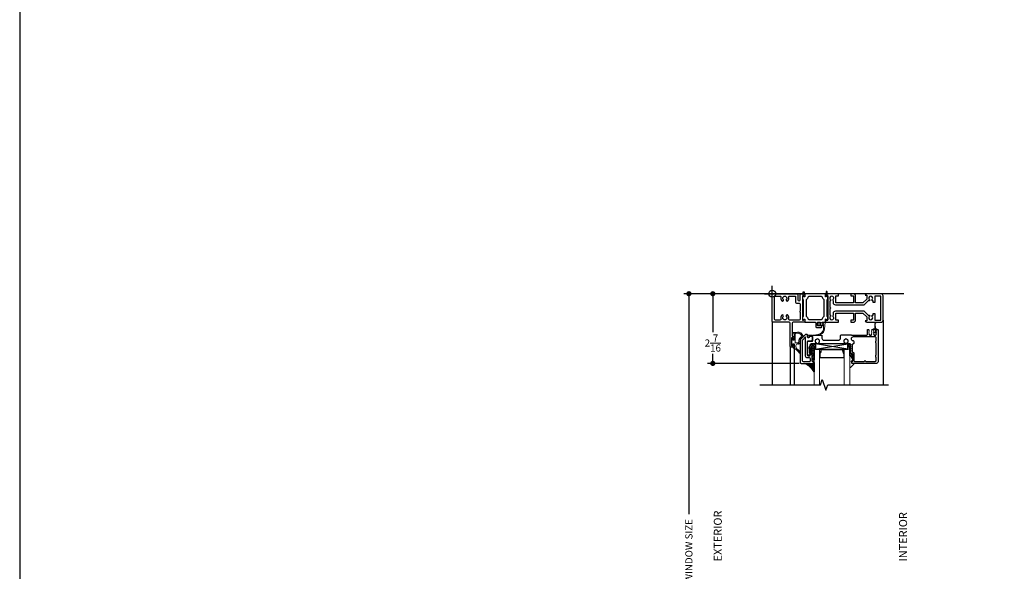
# Model space of a CAD drawing. Units: inches. Extents: x 4363 to 4772, y 3236 to 3579.
# Drawn here: x 4708 to 4742, y 3488 to 3507 of the extents above; entities that cross this region are included whole.
import ezdxf

# ---------------------------------------------------------------- set-up
doc = ezdxf.new("R2010")
doc.units = ezdxf.units.IN
doc.header["$MEASUREMENT"] = 0
for name, color, linetype in [('Alignment', 1, 'Continuous'), ('Frame', 1, 'Continuous'), ('Sash', 3, 'Continuous'), ('Sealant', 5, 'Continuous'), ('Shim', 41, 'Continuous'), ('Text', 4, 'Continuous')]:
    doc.layers.add(name, color=color, linetype=linetype)
for name, color, linetype, lineweight in [('DIMS', 6, 'Continuous', 15), ('Gasket-Weatherstripping', 5, 'Continuous', 9), ('Glass', 141, 'Continuous', 13)]:
    doc.layers.add(name, color=color, linetype=linetype, lineweight=lineweight)
doc.layers.add('INSERTION POINTS', color=9, linetype='Continuous', plot=False)
doc.styles.add('Arial', font='arial.ttf')
doc.dimstyles.get("Standard").update_dxf_attribs({"dimtxt": 0.25, "dimasz": 0.18, "dimexe": 0.18, "dimexo": 0.0625, "dimgap": 0.09, "dimtad": 0, "dimtih": 1, "dimtoh": 1, "dimdec": 4, "dimzin": 0, "dimdsep": 46, "dimlunit": 5, "dimtxsty": 'Arial', "dimblk": 'ARCHTICK', "dimcen": 0.09, "dimadec": 0, "dimazin": 0, "dimtfac": 1, "dimtdec": 4, "dimtofl": 0, "dimtmove": 0, "dimatfit": 3, "dimfxl": 1, "dimtolj": 1, "dimtzin": 0, "dimarcsym": 0})

# ---------------------------------------------------------------- blocks, each defined once
blk = doc.blocks.new('Insertion Point')
at = {"layer": 'INSERTION POINTS'}
for p, q in [((-0.27, 0), (0.27, 0)), ((0, -0.27), (0, 0.27))]:
    blk.add_line(p, q, dxfattribs=at)
blk.add_circle((0, 0), 0.119, dxfattribs=at)
blk = doc.blocks.new('_Dot')
at = {"color": 0, "linetype": 'ByBlock', "lineweight": -2}
blk.add_line((-0.5, 0), (-1, 0), dxfattribs=at)
at = {"color": 0, "linetype": 'ByBlock', "const_width": 0.5}
blk.add_lwpolyline([(-0.25, 0, 1), (0.25, 0, 1)], format="xyb", close=True, dxfattribs=at)
blk = doc.blocks.new('*D91')
at = {"layer": 'Defpoints', "color": 0, "transparency": 16777216}
for p in [(4738.719, 3497.518), (4731.145, 3479.535), (4738.75, 3479.535)]:
    blk.add_point(p, dxfattribs=at)
at = {"layer": 'DIMS', "color": 0, "lineweight": -2, "transparency": 16777216}
for p, q in [((4738.656, 3497.518), (4730.965, 3497.518)), ((4731.145, 3497.338), (4731.145, 3489.808)), ((4731.145, 3479.715), (4731.145, 3487.245)), ((4738.687, 3479.535), (4730.965, 3479.535))]:
    blk.add_line(p, q, dxfattribs=at)
at = {"layer": 'DIMS', "color": 0, "lineweight": -2, "transparency": 16777216, "xscale": 0.18, "yscale": 0.18, "zscale": 0.18}
for p, rotation in [((4731.145, 3497.518), 90), ((4731.145, 3479.535), 270)]:
    blk.add_blockref('_Dot', p, dxfattribs=dict(at, rotation=rotation))
at = {"layer": 'DIMS', "color": 0, "transparency": 16777216, "insert": (4731.145, 3488.526), "char_height": 0.25, "attachment_point": 5, "rotation": 90, "style": 'Arial'}
blk.add_mtext('\\A1;WINDOW SIZE', dxfattribs=at)
blk = doc.blocks.new('*D92')
at = {"layer": 'Defpoints', "color": 0, "transparency": 16777216}
for p in [(4731.98, 3497.518), (4734.056, 3497.518), (4735.065, 3495.081)]:
    blk.add_point(p, dxfattribs=at)
at = {"layer": 'DIMS', "color": 0, "lineweight": -2, "transparency": 16777216}
for p, q in [((4733.994, 3497.518), (4731.8, 3497.518)), ((4731.98, 3497.338), (4731.98, 3496.177)), ((4731.98, 3495.261), (4731.98, 3495.412)), ((4735.002, 3495.081), (4731.8, 3495.081))]:
    blk.add_line(p, q, dxfattribs=at)
at = {"layer": 'DIMS', "color": 0, "lineweight": -2, "transparency": 16777216, "xscale": 0.18, "yscale": 0.18, "zscale": 0.18}
for p, rotation in [((4731.98, 3497.518), 90), ((4731.98, 3495.081), 270)]:
    blk.add_blockref('_Dot', p, dxfattribs=dict(at, rotation=rotation))
at = {"layer": 'DIMS', "color": 0, "transparency": 16777216, "insert": (4731.98, 3495.794), "char_height": 0.25, "attachment_point": 5, "style": 'Arial'}
blk.add_mtext('\\A1;2{\\H1.000000x;\\S7/16;}', dxfattribs=at)
blk = doc.blocks.new('Layout - 1-4')
at = {"layer": 'INSERTION POINTS', "transparency": 33554495}
blk.add_lwpolyline([(0.001, -3.945), (0, 0), (25.622, 0), (25.622, 36.424), (-38.281, 36.424), (-38.281, -3.946)], close=True, dxfattribs=at)

msp = doc.modelspace()

# ---------------------------------------------------------------- hatches: boundary and pattern name
at = {"layer": 'Sealant'}
h = msp.add_hatch(dxfattribs=at)
h.set_pattern_fill('ANSI37', color=256, scale=0.5)
h.set_pattern_definition([(45, (-88.75412, 152.057204), (-0.0441941738, 0.0441941738), []), (135, (-88.75412, 152.057204), (-0.0441941738, -0.0441941738), [])])
h.paths.add_polyline_path([(4735.40873, 3495.62914), (4735.38844, 3495.59399, -0.78318089), (4735.34698, 3495.59399), (4735.34698, 3495.64524), (4735.35364, 3495.66409), (4735.37066, 3495.67457), (4735.3752, 3495.67737), (4735.37698, 3495.68239), (4735.37698, 3495.72924), (4735.38874, 3495.75748), (4735.41698, 3495.76924), (4735.56698, 3495.76924, -0.19450876), (4735.52319, 3495.58074), (4735.52319, 3495.20795, -0.52719535), (4735.45946, 3495.21314), (4735.44424, 3495.22836), (4735.45946, 3495.24358), (4735.44424, 3495.2588), (4735.45946, 3495.27402), (4735.44424, 3495.28924), (4735.45946, 3495.30446), (4735.44424, 3495.31968), (4735.45946, 3495.3349), (4735.44424, 3495.35012), (4735.45946, 3495.36534), (4735.44424, 3495.38056), (4735.45946, 3495.39578), (4735.44424, 3495.411), (4735.45946, 3495.42621), (4735.44424, 3495.44143), (4735.45946, 3495.45665), (4735.44424, 3495.47187), (4735.45946, 3495.48709), (4735.44424, 3495.50231), (4735.45946, 3495.51753), (4735.44424, 3495.53275), (4735.45946, 3495.54797), (4735.44424, 3495.56319), (4735.45946, 3495.57841)])
h = msp.add_hatch(dxfattribs=at)
h.set_pattern_fill('ANSI37', color=256, scale=0.5)
h.set_pattern_definition([(45, (-90.00412, 152.057204), (-0.0441941738, 0.0441941738), []), (135, (-90.00412, 152.057204), (-0.0441941738, -0.0441941738), [])])
h.paths.add_polyline_path([(4736.77319, 3495.58074, -0.06486568), (4736.69892, 3495.76924), (4736.75897, 3495.76924), (4736.77046, 3495.76698), (4736.78019, 3495.76046), (4736.80397, 3495.73667), (4736.78897, 3495.72167), (4736.80397, 3495.70667), (4736.78897, 3495.69167), (4736.80397, 3495.67667), (4736.78897, 3495.66167), (4736.80397, 3495.64667), (4736.78897, 3495.63167), (4736.80397, 3495.61667), (4736.78897, 3495.60167), (4736.80397, 3495.58667), (4736.78897, 3495.57167), (4736.80397, 3495.55667), (4736.78897, 3495.54167), (4736.80397, 3495.52667), (4736.78897, 3495.51167), (4736.80397, 3495.49667), (4736.78897, 3495.48167), (4736.78898, 3495.47019), (4736.80654, 3495.42781), (4736.84895, 3495.41024), (4736.86116, 3495.41024), (4736.86666, 3495.40793), (4736.86898, 3495.40233), (4736.86898, 3495.29791, -0.39210621), (4736.80612, 3495.31904), (4736.79673, 3495.33888), (4736.79383, 3495.34431), (4736.79238, 3495.34449), (4736.79085, 3495.34646), (4736.77315, 3495.34685)])
h = msp.add_hatch(dxfattribs=at)
h.set_pattern_fill('ANSI31', color=256, scale=0.05)
h.set_pattern_definition([(45, (156.452659, -505.3029446), (-0.0044194173824, 0.0044194173824), [])])
h.paths.add_polyline_path([(4735.52319, 3494.78804, 0.12620086), (4735.19962, 3495.08124), (4735.45946, 3495.08124, 0.41421175), (4735.49497, 3495.11675), (4735.50844, 3495.11293), (4735.52319, 3495.1176)])

# ---------------------------------------------------------------- linework, layer by layer
at = {"layer": 'Alignment'}
for p, q in [((4734.05634, 3496.54924), (4734.05634, 3494.33074)), ((4737.93129, 3496.59624), (4737.93129, 3494.33074)), ((4734.68134, 3495.67424), (4734.68134, 3494.33074)), ((4734.82134, 3495.65774), (4734.82134, 3494.33074))]:
    msp.add_line(p, q, dxfattribs=at)
msp.add_lwpolyline([(4733.61882, 3494.33074), (4735.74382, 3494.33074), (4735.80632, 3494.51824), (4735.93132, 3494.14324), (4735.99382, 3494.33074), (4738.11882, 3494.33074)], dxfattribs=at)
at = {"layer": 'Frame'}
for points in [[(4735.19834, 3496.53324, -0.41421356), (4735.18334, 3496.51824), (4734.78234, 3496.51824, 0.41421356), (4734.75134, 3496.48724), (4734.75134, 3496.04324, 0.41421356), (4734.77634, 3496.01824), (4734.79634, 3496.01824, -0.41421356), (4734.82134, 3495.99324), (4734.82134, 3495.90824, -1), (4734.79134, 3495.90824), (4734.79134, 3495.97124), (4734.73134, 3495.97124), (4734.73134, 3495.69024), (4734.79134, 3495.69024), (4734.79134, 3495.75324, -1), (4734.82134, 3495.75324), (4734.82134, 3495.66824, -0.41421356), (4734.79634, 3495.64324), (4734.71234, 3495.64324, -0.41421356), (4734.68134, 3495.67424), (4734.68134, 3496.48724, 0.41421356), (4734.65034, 3496.51824), (4734.08734, 3496.51824, -0.41421356), (4734.05634, 3496.54924), (4734.05634, 3497.48724, -0.41421356), (4734.08734, 3497.51824), (4734.92334, 3497.51824, -0.41421356), (4734.95334, 3497.48824), (4734.95334, 3497.30824, 1), (4735.03334, 3497.30824), (4735.03334, 3497.49824, -0.41421356), (4735.05334, 3497.51824), (4735.10417, 3497.51824, -0.36396917), (4735.11895, 3497.50585), (4735.11941, 3497.5032, 1), (4735.14896, 3497.50841), (4735.13897, 3497.56504, -0.46630881), (4735.15621, 3497.58558, -0.36396993), (4735.17344, 3497.57112), (4735.19819, 3497.43078, -0.7332348), (4735.18127, 3497.42197), (4735.1576, 3497.44564, 0.66818246), (4735.11834, 3497.42938), (4735.11834, 3496.62062, 0.60679587), (4735.15453, 3496.60178), (4735.1826, 3496.62143, -0.60679587), (4735.19834, 3496.61324)], [(4735.73958, 3496.49309), (4735.78812, 3496.50761, 0.24477675), (4735.79342, 3496.51276, -0.3233519), (4735.80101, 3496.51824), (4735.90514, 3496.51824, 0.41421356), (4735.91314, 3496.52624), (4735.91314, 3496.62295, -0.59058784), (4735.92541, 3496.62972), (4735.98204, 3496.59397, 0.59058784), (4735.99431, 3496.60073), (4735.99431, 3496.70911, 0.41421356), (4735.98631, 3496.71711), (4735.98202, 3496.71711, -0.41421356), (4735.97402, 3496.72511), (4735.97402, 3497.311, -0.41421356), (4735.98202, 3497.319), (4735.98631, 3497.319, 0.41421356), (4735.99431, 3497.327), (4735.99431, 3497.43529, 0.592093), (4735.98201, 3497.44204), (4735.92544, 3497.40598, -0.592093), (4735.91314, 3497.41272), (4735.91314, 3497.50986, 0.41421356), (4735.90514, 3497.51786), (4735.20749, 3497.51786, 0.41421356), (4735.19949, 3497.50986), (4735.19949, 3497.41265, -0.59058774), (4735.18722, 3497.40588), (4735.13059, 3497.44163, 0.59058774), (4735.11832, 3497.43486), (4735.11832, 3497.327, 0.41421356), (4735.12632, 3497.319), (4735.13061, 3497.319, -0.41421356), (4735.13861, 3497.311), (4735.13861, 3496.72511, -0.41421356), (4735.13061, 3496.71711), (4735.12632, 3496.71711, 0.41421356), (4735.11832, 3496.70911), (4735.11832, 3496.60023, 0.59058545), (4735.13059, 3496.59346), (4735.18722, 3496.62921, -0.59058545), (4735.19949, 3496.62244), (4735.19949, 3496.52624, 0.41421356), (4735.20749, 3496.51824), (4735.55872, 3496.51824, -0.41421356), (4735.57372, 3496.50324), (4735.57372, 3496.36852, 0.41421356), (4735.60372, 3496.33852), (4735.76301, 3496.33852, 0.41421356), (4735.79301, 3496.36852), (4735.79301, 3496.39568, 0.32229726), (4735.78278, 3496.4099), (4735.76003, 3496.41754, 0.5125192), (4735.75344, 3496.4128), (4735.75344, 3496.40652, -0.41421356), (4735.74544, 3496.39852), (4735.64872, 3496.39852, -0.41421356), (4735.63372, 3496.41352), (4735.63372, 3496.50324, -0.41421356), (4735.64872, 3496.51824), (4735.72515, 3496.51824, -0.41483111), (4735.73315, 3496.51024), (4735.73315, 3496.49788, 0.50217106)], [(4736.80722, 3497.44817), (4736.90022, 3497.44817), (4736.90022, 3497.19817), (4736.27571, 3497.19817), (4736.27571, 3497.44817), (4736.36941, 3497.44817), (4736.36929, 3497.51824), (4735.99422, 3497.51824), (4735.99152, 3497.50244, -0.91560118), (4735.96209, 3497.50765), (4735.97326, 3497.57513, 0.99652854), (4735.93875, 3497.58122), (4735.91382, 3497.43896, 0.66912836), (4735.93064, 3497.43202), (4735.95358, 3497.45496, -0.68721983), (4735.99429, 3497.43848), (4735.99429, 3497.42803), (4735.99429, 3496.61646), (4735.99429, 3496.60601, -0.71329307), (4735.95358, 3496.59199), (4735.93217, 3496.6194, 0.71329307), (4735.91429, 3496.61324), (4735.91429, 3496.51824), (4736.36929, 3496.51824), (4736.36941, 3496.58832), (4736.27571, 3496.58832), (4736.27571, 3496.83832), (4736.90022, 3496.83832), (4736.90022, 3496.58832), (4736.80729, 3496.58832), (4736.80722, 3496.51824), (4736.89229, 3496.51824, 0.41421356), (4736.97029, 3496.59624), (4736.97022, 3496.83842), (4737.22434, 3496.83842), (4737.35629, 3496.70624), (4737.35642, 3496.56815), (4737.30622, 3496.56815, 0.41261614), (4737.35629, 3496.51824), (4737.85329, 3496.51824, 0.41421356), (4737.93129, 3496.59624), (4737.93129, 3497.44024, 0.41421356), (4737.85329, 3497.51824), (4737.35629, 3497.51824, 0.41421356), (4737.30629, 3497.46824), (4737.35642, 3497.46843), (4737.35642, 3497.33024), (4737.22434, 3497.19817), (4736.97022, 3497.19817), (4736.97029, 3497.44024, 0.41421356), (4736.89229, 3497.51824), (4736.80729, 3497.51824)], [(4734.54715, 3497.31593, 1), (4734.6002, 3497.27026, 0.24880181), (4734.62943, 3497.39913, -0.49404989), (4734.65935, 3497.43824), (4734.84234, 3497.43824, -0.41421356), (4734.87334, 3497.40724), (4734.87334, 3497.21924, 0.41421356), (4734.90434, 3497.18824), (4735.00234, 3497.18824, -0.41421356), (4735.03334, 3497.15724), (4735.03334, 3496.90824, 1), (4735.03334, 3496.87824), (4735.03334, 3496.62924, -0.41421356), (4735.00234, 3496.59824), (4734.65935, 3496.59824, -0.49404989), (4734.62943, 3496.63735, 0.24880181), (4734.6002, 3496.76623, 1), (4734.54715, 3496.72056, -2.18015543), (4734.43952, 3496.72056, 1), (4734.38647, 3496.76623, 0.24880181), (4734.35725, 3496.63735, -0.49404989), (4734.32733, 3496.59824), (4734.16734, 3496.59824, -0.41421356), (4734.13634, 3496.62924), (4734.13634, 3497.40724, -0.41421356), (4734.16734, 3497.43824), (4734.32733, 3497.43824, -0.49404989), (4734.35725, 3497.39913, 0.24880181), (4734.38647, 3497.27026, 1), (4734.43952, 3497.31593, -2.18015543)], [(4735.85961, 3497.31418, -0.23306109), (4735.81355, 3497.38965, 0.38807607), (4735.78267, 3497.41786), (4735.32996, 3497.41786, 0.38807607), (4735.29908, 3497.38965, -0.23306109), (4735.25301, 3497.31418, 0.25692729), (4735.23861, 3497.28799), (4735.23861, 3496.74811, 0.25692729), (4735.25301, 3496.72193, -0.23306109), (4735.29908, 3496.64645, 0.38807607), (4735.32996, 3496.61824), (4735.78267, 3496.61824, 0.38807607), (4735.81355, 3496.64645, -0.23306109), (4735.85961, 3496.72193, 0.25692729), (4735.87402, 3496.74811), (4735.87402, 3497.28799, 0.25692729)], [(4737.46079, 3497.30076), (4737.44202, 3497.26824), (4737.40743, 3497.26824), (4737.25748, 3497.11817), (4736.27329, 3497.11817, -0.40904894), (4736.19529, 3497.19674), (4736.19571, 3497.25842), (4736.17079, 3497.30076, 3.73205081), (4736.09979, 3497.30076), (4736.07413, 3497.25569), (4736.07429, 3497.03324, -1.01823076), (4736.07374, 3497.00324), (4736.07374, 3496.78085), (4736.09979, 3496.73573, 3.73205081), (4736.17079, 3496.73573), (4736.19529, 3496.77817), (4736.19529, 3496.83975, -0.41649901), (4736.27331, 3496.91842), (4737.25748, 3496.91842), (4737.40743, 3496.76824), (4737.44202, 3496.76824), (4737.46079, 3496.73573, 3.73205081), (4737.53179, 3496.73573), (4737.55056, 3496.76824), (4737.58729, 3496.76824), (4737.58729, 3496.83024), (4737.63729, 3496.83024), (4737.63729, 3496.59824), (4737.85129, 3496.59824), (4737.85129, 3497.43824), (4737.63776, 3497.43824), (4737.63776, 3497.20624), (4737.58776, 3497.20624), (4737.58776, 3497.26824), (4737.55056, 3497.26824), (4737.53179, 3497.30076, 3.73205081)]]:
    msp.add_lwpolyline(points, format="xyb", close=True, dxfattribs=at)
at = {"layer": 'Gasket-Weatherstripping'}
for points in [[(4735.75638, 3496.09992), (4735.6985, 3496.08415), (4735.63184, 3496.07399), (4735.58192, 3496.07111, -0.83687157), (4735.58269, 3496.07772, 0.04269583), (4735.61786, 3496.08365), (4735.68309, 3496.10072), (4735.73901, 3496.12245), (4735.7825, 3496.15349), (4735.82132, 3496.20315), (4735.84462, 3496.26368), (4735.85083, 3496.31334), (4735.85083, 3496.43838), (4735.80804, 3496.43838), (4735.80804, 3496.39852), (4735.73899, 3496.43838), (4735.7174, 3496.43838), (4735.7174, 3496.39852), (4735.64373, 3496.44105, -0.57787935), (4735.64373, 3496.47571), (4735.7174, 3496.51824), (4735.7174, 3496.47838), (4735.73899, 3496.47838), (4735.80804, 3496.51824), (4735.80804, 3496.47838), (4735.85083, 3496.47838), (4735.85083, 3496.51824), (4735.90408, 3496.51824), (4735.88755, 3496.27808), (4735.87618, 3496.22934), (4735.84668, 3496.17158), (4735.80287, 3496.12625)], [(4734.88434, 3495.65879), (4734.88434, 3495.71185, -0.38468138), (4734.93734, 3495.77054), (4734.95627, 3495.7516), (4734.97155, 3495.77374), (4734.9935, 3495.75814), (4734.99782, 3495.78469), (4735.01684, 3495.76567), (4735.01337, 3495.79215), (4735.03734, 3495.79215), (4735.01896, 3495.81064), (4735.03734, 3495.81681), (4735.01832, 3495.83583), (4735.03734, 3495.85486), (4735.01832, 3495.87388), (4735.03734, 3495.8929), (4735.02241, 3495.91528), (4735.04804, 3495.92346), (4735.04804, 3495.95036), (4735.07491, 3495.94911), (4735.07491, 3495.97601), (4735.10181, 3495.97601), (4735.10181, 3496.00291), (4735.12871, 3496.00291), (4735.12276, 3496.03576), (4735.13724, 3496.04818), (4735.10794, 3496.06624), (4735.11509, 3496.09221), (4735.08825, 3496.09437), (4735.09078, 3496.12119), (4735.06397, 3496.11865), (4735.0618, 3496.1455), (4735.03584, 3496.13835), (4735.02904, 3496.16441), (4735.00471, 3496.15286), (4734.9935, 3496.17735), (4734.97155, 3496.16175), (4734.95625, 3496.18392), (4734.93734, 3496.16474), (4734.79634, 3496.16474, 1), (4734.79634, 3496.13474), (4734.80634, 3496.13474, -0.41421356), (4734.82134, 3496.11974), (4734.82134, 3495.90824, -0.41421356), (4734.80634, 3495.89324), (4734.78134, 3495.89324), (4734.78134, 3495.93614, 0.71327212), (4734.75881, 3495.9439), (4734.73134, 3495.90874), (4734.73134, 3495.75274), (4734.75881, 3495.71759, 0.71327212), (4734.78134, 3495.72534), (4734.78134, 3495.76824), (4734.80634, 3495.76824, -0.41421356), (4734.82134, 3495.75324), (4734.82134, 3495.65774, -0.41421356), (4734.80634, 3495.64274), (4734.79634, 3495.64274, 0.86205907), (4734.79196, 3495.61339, -0.18109964), (4735.00917, 3495.44255, 1.04501753), (4735.03481, 3495.45807, 0.13006162), (4734.91801, 3495.59461, -0.24639112)], [(4736.92194, 3495.08124), (4736.85369, 3495.08124, -0.41421356), (4736.82897, 3495.10596), (4736.82897, 3495.1585, -0.41421356), (4736.85369, 3495.18321), (4736.86669, 3495.18321, 0.66817864), (4736.86844, 3495.18743), (4736.79504, 3495.34243, 0.69974343), (4736.77315, 3495.33445), (4736.77315, 3494.95465, 0.51860441), (4736.78972, 3494.94297, 0.11084731), (4736.9238, 3495.07714, 0.6448564)]]:
    msp.add_lwpolyline(points, format="xyb", close=True, dxfattribs=at)
at = {"layer": 'Gasket-Weatherstripping', "linetype": 'Continuous', "lineweight": 0}
msp.add_lwpolyline([(4737.64187, 3496.28928), (4737.64567, 3496.47545, -0.23653349), (4737.66677, 3496.51188, -2.16313575), (4737.67482, 3496.50511, 0.23919129), (4737.65789, 3496.47168), (4737.6616, 3496.28928), (4737.71652, 3496.28928), (4737.71652, 3496.26824), (4737.68693, 3496.26824), (4737.68693, 3496.14328), (4737.66588, 3496.14328), (4737.59814, 3496.14921), (4737.60017, 3496.17243), (4737.66588, 3496.16927), (4737.66588, 3496.26824), (4737.58696, 3496.26824), (4737.58696, 3496.28928), (4737.6615, 3496.28928)], format="xyb", close=True, dxfattribs=at)
at = {"layer": 'Gasket-Weatherstripping', "linetype": 'Continuous'}
msp.add_lwpolyline([(4734.93569, 3495.80074), (4734.87634, 3495.80074, -0.41421356), (4734.86134, 3495.81574), (4734.86134, 3496.11974, -0.41421356), (4734.87634, 3496.13474), (4734.93734, 3496.13474, -0.26268183), (4735.08029, 3496.05407), (4735.08357, 3496.04607), (4735.08477, 3496.04117), (4735.08499, 3496.038), (4735.08475, 3496.03585), (4735.08417, 3496.0339), (4735.08305, 3496.03155), (4735.08118, 3496.02855), (4735.0785, 3496.0249), (4735.07545, 3496.02102), (4735.07238, 3496.01731), (4735.06935, 3496.01383), (4735.06632, 3496.0105), (4735.06328, 3496.00729), (4735.06019, 3496.00414), (4735.05703, 3496.00099), (4735.05379, 3495.9978), (4735.05046, 3495.99456), (4735.04709, 3495.99126, 0.00103705), (4735.047, 3495.99118), (4735.04365, 3495.98787, 0.00190221), (4735.04349, 3495.98771), (4735.04014, 3495.98437, 0.00273795), (4735.03991, 3495.98413), (4735.03658, 3495.98072, 0.00353054), (4735.03628, 3495.98042), (4735.03296, 3495.97692, 0.0042672), (4735.03261, 3495.97655), (4735.0293, 3495.97295, 0.00493643), (4735.0289, 3495.97251), (4735.02561, 3495.96878, 0.00561977), (4735.02517, 3495.96827), (4735.0219, 3495.9644, 0.00663549), (4735.02139, 3495.96378), (4735.01819, 3495.95977, 0.00779534), (4735.01761, 3495.95902), (4735.0145, 3495.95488, 0.00903909), (4735.01386, 3495.95399), (4735.01089, 3495.94972, 0.01038785), (4735.0102, 3495.94867), (4735.00741, 3495.94428, 0.01185832), (4735.00667, 3495.94305), (4735.0041, 3495.93854, 0.01346029), (4735.00333, 3495.9371), (4735.00101, 3495.93248, 0.01519256), (4735.00024, 3495.93081), (4734.99822, 3495.92608, 0.01643591), (4734.99751, 3495.92423), (4734.99581, 3495.91941, 0.01529142), (4734.99525, 3495.91765), (4734.99386, 3495.91274, 0.01349434), (4734.99346, 3495.91116), (4734.99233, 3495.90619, 0.01168766), (4734.99205, 3495.90481), (4734.99116, 3495.8998, 0.00990389), (4734.99098, 3495.89862), (4734.99029, 3495.89359, 0.00815725), (4734.99017, 3495.89261), (4734.98964, 3495.88757, 0.00644702), (4734.98957, 3495.8868), (4734.98918, 3495.88177, 0.00476087), (4734.98914, 3495.8812), (4734.98885, 3495.87621, 0.00329693), (4734.98883, 3495.87581), (4734.9886, 3495.87088, 0.00270809), (4734.98859, 3495.87055), (4734.98842, 3495.86569, 0.00234902), (4734.98841, 3495.8654), (4734.98829, 3495.86063, 0.00199567), (4734.98828, 3495.86038), (4734.9882, 3495.85571, 0.00164057), (4734.9882, 3495.85552), (4734.98815, 3495.85097, 0.00127508), (4734.98815, 3495.85082), (4734.98812, 3495.84642, 0.00088875), (4734.98812, 3495.84631), (4734.98811, 3495.84207, 0.00046826), (4734.98811, 3495.84201), (4734.98811, 3495.83795), (4734.98811, 3495.83412), (4734.9881, 3495.83057), (4734.98807, 3495.82728), (4734.98802, 3495.82428), (4734.98793, 3495.82155), (4734.98782, 3495.81909), (4734.98766, 3495.81693), (4734.98748, 3495.81504), (4734.98727, 3495.81345), (4734.98725, 3495.81334), (4734.98709, 3495.81325), (4734.98474, 3495.81218), (4734.98185, 3495.81091), (4734.97878, 3495.8096), (4734.97193, 3495.80711), (4734.96738, 3495.80581), (4734.96161, 3495.80446), (4734.95436, 3495.80311), (4734.9454, 3495.8018)], format="xyb", close=True, dxfattribs=at)
at = {"layer": 'Glass'}
for p, q in [((4735.71069, 3494.33074), (4735.71069, 3495.58074)), ((4735.73069, 3495.4178), (4735.73069, 3495.29004)), ((4736.50887, 3495.56074), (4735.77507, 3495.56074)), ((4736.55325, 3495.4178), (4736.55325, 3495.29004)), ((4736.57325, 3495.58075), (4736.57325, 3494.33074)), ((4736.57325, 3495.27003), (4735.71069, 3495.27004)), ((4736.55325, 3495.29004), (4735.73069, 3495.29004))]:
    msp.add_line(p, q, dxfattribs=at)
msp.add_lwpolyline([(4735.52319, 3494.33074), (4735.52319, 3495.58074), (4736.77319, 3495.58074), (4736.77319, 3494.33074)], dxfattribs=at)
for centre, radius, start, end in [((4735.53062, 3495.56655), 0.22452, 323.324105, 3.625), ((4735.46557, 3495.57847), 0.31001, 328.783037, 356.721384), ((4736.81837, 3495.57847), 0.31001, 183.278316, 211.217681), ((4736.75332, 3495.56655), 0.22452, 176.375015, 216.676277)]:
    msp.add_arc(centre, radius, start, end, dxfattribs=at)
at = {"layer": 'Sash'}
for points in [[(4735.45946, 3495.15227), (4735.44424, 3495.16749), (4735.45946, 3495.1827), (4735.44424, 3495.19792), (4735.45946, 3495.21314), (4735.44424, 3495.22836), (4735.45946, 3495.24358), (4735.44424, 3495.2588), (4735.45946, 3495.27402), (4735.44424, 3495.28924), (4735.45946, 3495.30446), (4735.44424, 3495.31968), (4735.45946, 3495.3349), (4735.44424, 3495.35012), (4735.45946, 3495.36534), (4735.44424, 3495.38056), (4735.45946, 3495.39578), (4735.44424, 3495.411), (4735.45946, 3495.42621), (4735.44424, 3495.44143), (4735.45946, 3495.45665), (4735.44424, 3495.47187), (4735.45946, 3495.48709), (4735.44424, 3495.50231), (4735.45946, 3495.51753), (4735.44424, 3495.53275), (4735.45946, 3495.54797), (4735.44424, 3495.56319), (4735.45946, 3495.57841), (4735.40873, 3495.62914), (4735.38844, 3495.59399), (4735.38844, 3495.38461, -0.41485316), (4735.33771, 3495.33388, -0.41421364), (4735.28698, 3495.38461), (4735.28698, 3495.84322, -0.41421352), (4735.31843, 3495.87467), (4735.42801, 3495.87467, 0.41421361), (4735.45946, 3495.90613), (4735.45946, 3496.00353, 0.41421356), (4735.42801, 3496.03498), (4735.34409, 3496.03498), (4735.33759, 3495.99812, -0.41421434), (4735.32583, 3495.98989), (4735.29586, 3495.99518, -0.41421224), (4735.28763, 3496.00693), (4735.28697, 3496.06441, 0.41421356), (4735.25552, 3496.09586), (4735.22305, 3496.09586), (4735.04253, 3495.91534, 0.19891251), (4735.03332, 3495.8931), (4735.03332, 3495.1127, 0.41421364), (4735.06477, 3495.08124), (4735.45946, 3495.08124, 0.41421361), (4735.49497, 3495.11675, 0.41421356)], [(4735.1571, 3495.14415), (4735.35698, 3495.14415, 0.4226463), (4735.38844, 3495.1756), (4735.38844, 3495.23952, 0.41421356), (4735.35698, 3495.27098), (4735.28495, 3495.27098, -0.41654808), (4735.22407, 3495.33185), (4735.22407, 3496.00791), (4735.11406, 3495.8979, 0.19891258), (4735.09623, 3495.85485), (4735.09623, 3495.20503, 0.41421364)]]:
    msp.add_lwpolyline(points, format="xyb", close=True, dxfattribs=at)
at = {"layer": 'Sash', "linetype": 'Continuous'}
for points in [[(4735.87198, 3495.88924), (4736.36548, 3495.88924, 0.41421358), (4736.44548, 3495.96924), (4736.44548, 3496.06124, -0.41421354), (4736.46548, 3496.08124), (4736.80048, 3496.08124, -0.18267574), (4736.8137, 3496.07624, 0.17953907), (4736.82693, 3496.07124), (4737.35898, 3496.07124, 0.41390567), (4737.37898, 3496.09124), (4737.37898, 3496.24824, -0.41430047), (4737.39898, 3496.26824), (4737.41369, 3496.26824, -0.19899319), (4737.42783, 3496.26239), (4737.44598, 3496.24424), (4737.43393, 3496.2322), (4737.44598, 3496.22016), (4737.43393, 3496.20811), (4737.44598, 3496.19607), (4737.43393, 3496.18403), (4737.44598, 3496.17198), (4737.43393, 3496.15994), (4737.44598, 3496.1479), (4737.43393, 3496.13585), (4737.44598, 3496.12381), (4737.43393, 3496.11177), (4737.4473, 3496.0984), (4737.4473, 3496.09124, 0.41428218), (4737.4673, 3496.07124), (4737.50598, 3496.07124, 0.41428218), (4737.52598, 3496.09124), (4737.52598, 3496.09973), (4737.53802, 3496.11177), (4737.52598, 3496.12381), (4737.53802, 3496.13585), (4737.52598, 3496.1479), (4737.53802, 3496.15994), (4737.52598, 3496.17198), (4737.53802, 3496.18403), (4737.52598, 3496.19607), (4737.53802, 3496.20811), (4737.52598, 3496.22016), (4737.53802, 3496.2322), (4737.52598, 3496.24424), (4737.54412, 3496.26239, -0.19665973), (4737.55826, 3496.26824), (4737.57469, 3496.26824, -0.19922297), (4737.58883, 3496.26239), (4737.60698, 3496.24424), (4737.59493, 3496.2322), (4737.60698, 3496.22016), (4737.59493, 3496.20811), (4737.60698, 3496.19607), (4737.59493, 3496.18403), (4737.60698, 3496.17198), (4737.59493, 3496.15994), (4737.60698, 3496.1479), (4737.59493, 3496.13585), (4737.60698, 3496.12381), (4737.59493, 3496.11177), (4737.60698, 3496.09973), (4737.60698, 3496.09124, 0.41534185), (4737.62698, 3496.07124), (4737.66698, 3496.07124, 0.41657257), (4737.68698, 3496.09124), (4737.68698, 3496.09973), (4737.69902, 3496.11177), (4737.68698, 3496.12381), (4737.69902, 3496.13585), (4737.68698, 3496.1479), (4737.69902, 3496.15994), (4737.68698, 3496.17198), (4737.69902, 3496.18403), (4737.68698, 3496.19607), (4737.69902, 3496.20811), (4737.68698, 3496.22016), (4737.69902, 3496.2322), (4737.68698, 3496.24424), (4737.70512, 3496.26239, -0.20056865), (4737.71926, 3496.26824), (4737.73398, 3496.26824, -0.4151072), (4737.75398, 3496.24824), (4737.75398, 3495.14024, -0.41554426), (4737.69497, 3495.08124), (4736.88898, 3495.08124, -0.4171737), (4736.82898, 3495.14124), (4736.82898, 3495.15224, -0.42214359), (4736.83698, 3495.16024), (4736.86098, 3495.16024, 0.41885594), (4736.86898, 3495.16824), (4736.86898, 3495.40224, 0.4208378), (4736.86098, 3495.41024), (4736.84898, 3495.41024, -0.41441041), (4736.78898, 3495.47024), (4736.78897, 3495.48167), (4736.80397, 3495.49667), (4736.78897, 3495.51167), (4736.80397, 3495.52667), (4736.78897, 3495.54167), (4736.80397, 3495.55667), (4736.78897, 3495.57167), (4736.80397, 3495.58667), (4736.78897, 3495.60167), (4736.80397, 3495.61667), (4736.78897, 3495.63167), (4736.80397, 3495.64667), (4736.78897, 3495.66167), (4736.80397, 3495.67667), (4736.78897, 3495.69167), (4736.80397, 3495.70667), (4736.78897, 3495.72167), (4736.80397, 3495.73667), (4736.78019, 3495.76046, 0.20057791), (4736.75897, 3495.76924), (4736.69898, 3495.76924, -0.41579458), (4736.67898, 3495.78924), (4736.67898, 3495.8164), (4736.69233, 3495.8164, 0.34120312), (4736.69233, 3495.90809), (4736.67898, 3495.90809), (4736.67898, 3495.92148, 0.34267795), (4736.58698, 3495.92148), (4736.58698, 3495.90809), (4736.57362, 3495.90809, 0.34120312), (4736.57362, 3495.8164), (4736.58698, 3495.8164), (4736.58698, 3495.78924, -0.43487154), (4736.56698, 3495.76924), (4735.69898, 3495.76924, -0.40895046), (4735.67898, 3495.78924), (4735.67898, 3495.8164), (4735.69233, 3495.8164, 0.34120312), (4735.69233, 3495.90809), (4735.67898, 3495.90809), (4735.67898, 3495.92148, 0.34267794), (4735.58698, 3495.92148), (4735.58698, 3495.90809), (4735.57362, 3495.90809, 0.34120326), (4735.57362, 3495.8164), (4735.58698, 3495.8164), (4735.58698, 3495.78924, -0.41242831), (4735.56698, 3495.76924), (4735.41698, 3495.76924, 0.41176179), (4735.37698, 3495.72924), (4735.37698, 3495.68239, -0.35242165), (4735.37066, 3495.67457, 0.35333753), (4735.34698, 3495.64524), (4735.34698, 3495.45599, 0.28739208), (4735.3515, 3495.44878, -1.80935981), (4735.28698, 3495.40824), (4735.28698, 3495.83224, -0.41454465), (4735.31698, 3495.86224), (4735.45398, 3495.86224, 0.41498084), (4735.47398, 3495.88224), (4735.47398, 3496.00369, 0.36570483), (4735.45745, 3496.02338), (4735.35446, 3496.02509), (4735.32999, 3495.98592, -0.7688231), (4735.29304, 3495.99722), (4735.29583, 3496.07717), (4735.4512, 3496.07175), (4735.47398, 3496.05124), (4735.49781, 3496.07124), (4735.77198, 3496.07124, -0.41461924), (4735.79198, 3496.05124), (4735.79198, 3495.96924, 0.41460189), (4735.87198, 3495.88924)], [(4737.66647, 3495.36123, 0.42376877), (4737.65998, 3495.35324), (4737.65998, 3495.30924, 0.42322692), (4737.66648, 3495.30126, -0.39601231), (4737.67398, 3495.29327), (4737.67398, 3495.17124, -0.41421361), (4737.64398, 3495.14124), (4737.33491, 3495.14124, -0.39601213), (4737.32693, 3495.14874, 0.31256894), (4737.31894, 3495.16024), (4737.27494, 3495.16024, 0.31989941), (4737.26696, 3495.14874, -0.40417353), (4737.25898, 3495.14124), (4736.93898, 3495.14124, -0.41421358), (4736.91898, 3495.16124), (4736.91898, 3495.42724, 0.41421361), (4736.88898, 3495.45724, -0.41900222), (4736.85897, 3495.48724), (4736.85897, 3495.74024, -0.41421871), (4736.88897, 3495.77024, 0.41421878), (4736.91898, 3495.80024), (4736.91898, 3495.83566, 0.38864687), (4736.89161, 3495.86554, -0.95805848), (4736.89848, 3496.02124), (4737.64398, 3496.02124, -0.41421361), (4737.67398, 3495.99124), (4737.67398, 3495.86921, -0.3960122), (4737.66648, 3495.86123, 0.4015048), (4737.65898, 3495.85324), (4737.65898, 3495.80924, 0.39601224), (4737.66648, 3495.80126, -0.39601231), (4737.67398, 3495.79327), (4737.67398, 3495.36921, -0.40445839)]]:
    msp.add_lwpolyline(points, format="xyb", close=True, dxfattribs=at)
at = {"layer": 'Sealant'}
for points in [[(4735.52319, 3495.58074), (4735.52319, 3495.20795, -0.52719535), (4735.45946, 3495.21314), (4735.44424, 3495.22836), (4735.45946, 3495.24358), (4735.44424, 3495.2588), (4735.45946, 3495.27402), (4735.44424, 3495.28924), (4735.45946, 3495.30446), (4735.44424, 3495.31968), (4735.45946, 3495.3349), (4735.44424, 3495.35012), (4735.45946, 3495.36534), (4735.44424, 3495.38056), (4735.45946, 3495.39578), (4735.44424, 3495.411), (4735.45946, 3495.42621), (4735.44424, 3495.44143), (4735.45946, 3495.45665), (4735.44424, 3495.47187), (4735.45946, 3495.48709), (4735.44424, 3495.50231), (4735.45946, 3495.51753), (4735.44424, 3495.53275), (4735.45946, 3495.54797), (4735.44424, 3495.56319), (4735.45946, 3495.57841), (4735.40873, 3495.62914), (4735.38844, 3495.59399, -0.78318089), (4735.34698, 3495.59399), (4735.34698, 3495.64524), (4735.35364, 3495.66409), (4735.37066, 3495.67457), (4735.3752, 3495.67737), (4735.37698, 3495.68239), (4735.37698, 3495.72924), (4735.38874, 3495.75748), (4735.41698, 3495.76924), (4735.56698, 3495.76924, -0.19450876)], [(4736.77319, 3495.58074, -0.06486568), (4736.69892, 3495.76924), (4736.75897, 3495.76924), (4736.77046, 3495.76698), (4736.78019, 3495.76046), (4736.80397, 3495.73667), (4736.78897, 3495.72167), (4736.80397, 3495.70667), (4736.78897, 3495.69167), (4736.80397, 3495.67667), (4736.78897, 3495.66167), (4736.80397, 3495.64667), (4736.78897, 3495.63167), (4736.80397, 3495.61667), (4736.78897, 3495.60167), (4736.80397, 3495.58667), (4736.78897, 3495.57167), (4736.80397, 3495.55667), (4736.78897, 3495.54167), (4736.80397, 3495.52667), (4736.78897, 3495.51167), (4736.80397, 3495.49667), (4736.78897, 3495.48167), (4736.78898, 3495.47019), (4736.80654, 3495.42781), (4736.84895, 3495.41024), (4736.86116, 3495.41024), (4736.86666, 3495.40793), (4736.86898, 3495.40233), (4736.86898, 3495.29791, -0.39210621), (4736.80612, 3495.31904), (4736.79673, 3495.33888), (4736.79085, 3495.34646), (4736.77315, 3495.34685), (4736.79383, 3495.34431), (4736.79673, 3495.33888), (4736.79673, 3495.33888), (4736.77315, 3495.34685)], [(4735.19962, 3495.08124), (4735.45946, 3495.08124), (4735.48457, 3495.09164), (4735.49497, 3495.11675), (4735.50844, 3495.11293), (4735.52319, 3495.1176), (4735.52319, 3494.78804, 0.12620086)]]:
    msp.add_lwpolyline(points, format="xyb", close=True, dxfattribs=at)
at = {"layer": 'Shim'}
for p, q in [((4736.69898, 3495.58074), (4735.57011, 3495.76924)), ((4735.57011, 3495.58074), (4736.69898, 3495.76924))]:
    msp.add_line(p, q, dxfattribs=at)
msp.add_lwpolyline([(4735.57011, 3495.58074), (4736.69898, 3495.58074), (4736.69898, 3495.76924), (4735.57011, 3495.76924)], close=True, dxfattribs=at)

# ---------------------------------------------------------------- block references
at = {"layer": 'INSERTION POINTS'}
msp.add_blockref('Insertion Point', (4734.05634, 3497.51824), dxfattribs=at)
msp.add_blockref('Insertion Point', (4734.05634, 3497.51824), dxfattribs=at)
msp.add_blockref('Insertion Point', (4734.05634, 3497.51824), dxfattribs=at)
at = {"layer": 'Sealant'}
msp.add_blockref('Layout - 1-4', (4746.04542, 3472.53885), dxfattribs=at)

# ---------------------------------------------------------------- texts
at = {"layer": 'Text', "char_height": 0.28, "attachment_point": 1, "rotation": 90, "style": 'Arial'}
for s, insert in [('EXTERIOR', (4732.01476, 3488.15578)), ('INTERIOR', (4738.48726, 3488.15539))]:
    msp.add_mtext(s, dxfattribs=dict(at, insert=insert))

# ---------------------------------------------------------------- dimensions: what is measured, and where the dimension line sits
at = {"layer": 'DIMS'}
dim = msp.add_linear_dim(base=(4731.14493, 3479.53472), p1=(4738.71897, 3497.51824), p2=(4738.74997, 3479.53472), angle=90, text='WINDOW SIZE', dimstyle='Standard', override={"dimtih": 0, "dimblk1": 'Dot', "dimblk2": 'Dot', "dimsah": 1}, dxfattribs=at)
dim.commit()
dim.dimension.update_dxf_attribs({"geometry": '*D91', "text_midpoint": (4731.14493, 3488.52648)})
dim = msp.add_linear_dim(base=(4731.98032, 3497.51824), p1=(4735.06479, 3495.08124), p2=(4734.05634, 3497.51824), angle=90, dimstyle='Standard', override={"dimblk1": 'Dot', "dimblk2": 'Dot', "dimsah": 1}, dxfattribs=at)
dim.commit()
dim.dimension.update_dxf_attribs({"geometry": '*D92', "text_midpoint": (4731.98032, 3495.79425), "dimtype": 160})

doc.saveas('drawing.dxf')
